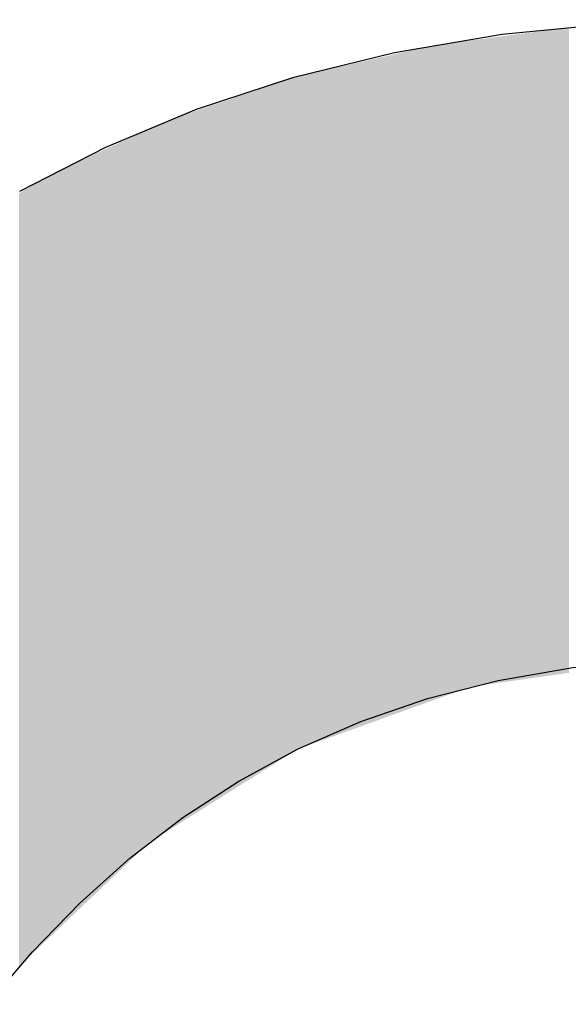
# Model space of a CAD drawing. Extents: x 465 to 1086, y 220 to 790.
# Drawn here: x 628 to 628, y 665 to 665 of the extents above; entities that cross this region are included whole.
import ezdxf

# ---------------------------------------------------------------- set-up
doc = ezdxf.new("R2010")
doc.units = 0
doc.header["$LTSCALE"] = 3
doc.layers.add('LAYER_1', color=7, linetype='CONTINUOUS')

# ---------------------------------------------------------------- blocks, each defined once
blk = doc.blocks.new('*U24')
at = {"layer": 'LAYER_1'}
for points in [[(627.87758, 665.19422), (627.87277, 665.4284), (627.87758, 665.42902)], [(627.87968, 665.19452), (627.87758, 665.42902), (627.87968, 665.4293)], [(627.87758, 665.19422), (627.87758, 665.42902), (627.87968, 665.19452)], [(627.88101, 665.19471), (627.87968, 665.4293), (627.88101, 665.42947)], [(627.87968, 665.19452), (627.87968, 665.4293), (627.88101, 665.19471)], [(627.88109, 665.19472), (627.88101, 665.42947), (627.88109, 665.42948)], [(627.88101, 665.19471), (627.88101, 665.42947), (627.88109, 665.19472)], [(627.88177, 665.19481), (627.88109, 665.42948), (627.88177, 665.42957)], [(627.88109, 665.19472), (627.88109, 665.42948), (627.88177, 665.19481)], [(627.88276, 665.19495), (627.88177, 665.42957), (627.88276, 665.4297)], [(627.88177, 665.19481), (627.88177, 665.42957), (627.88276, 665.19495)], [(627.88472, 665.19523), (627.88276, 665.4297), (627.88472, 665.42996)], [(627.88276, 665.19495), (627.88276, 665.4297), (627.88472, 665.19523)], [(627.88631, 665.19545), (627.88472, 665.42996), (627.88631, 665.43017)], [(627.88472, 665.19523), (627.88472, 665.42996), (627.88631, 665.19545)], [(627.88674, 665.19551), (627.88631, 665.43017), (627.88674, 665.43022)], [(627.88631, 665.19545), (627.88631, 665.43017), (627.88674, 665.19551)], [(627.88684, 665.19553), (627.88674, 665.43022), (627.88684, 665.43023)], [(627.88674, 665.19551), (627.88674, 665.43022), (627.88684, 665.19553)], [(627.88689, 665.19553), (627.88684, 665.43023), (627.88689, 665.43024)], [(627.88684, 665.19553), (627.88684, 665.43023), (627.88689, 665.19553)], [(627.88914, 665.19585), (627.88689, 665.43024), (627.88914, 665.43053)], [(627.88689, 665.19553), (627.88689, 665.43024), (627.88914, 665.19585)], [(627.8921, 665.19627), (627.88914, 665.43053), (627.8921, 665.43092)], [(627.88914, 665.19585), (627.88914, 665.43053), (627.8921, 665.19627)], [(627.89219, 665.19628), (627.8921, 665.43092), (627.89219, 665.43093)], [(627.8921, 665.19627), (627.8921, 665.43092), (627.89219, 665.19628)], [(627.89283, 665.19637), (627.89219, 665.43093), (627.89283, 665.43102)], [(627.89219, 665.19628), (627.89219, 665.43093), (627.89283, 665.19637)], [(627.89367, 665.19649), (627.89283, 665.43102), (627.89367, 665.43113)], [(627.89283, 665.19637), (627.89283, 665.43102), (627.89367, 665.19649)], [(627.89383, 665.19651), (627.89367, 665.43113), (627.89383, 665.43115)], [(627.89367, 665.19649), (627.89367, 665.43113), (627.89383, 665.19651)], [(627.8939, 665.19652), (627.89383, 665.43115), (627.8939, 665.43116)], [(627.89383, 665.19651), (627.89383, 665.43115), (627.8939, 665.19652)], [(627.89426, 665.19657), (627.8939, 665.43116), (627.89426, 665.4312)], [(627.8939, 665.19652), (627.8939, 665.43116), (627.89426, 665.19657)], [(627.89433, 665.19658), (627.89426, 665.4312), (627.89433, 665.43121)], [(627.89426, 665.19657), (627.89426, 665.4312), (627.89433, 665.19658)], [(627.89799, 665.1971), (627.89433, 665.43121), (627.89799, 665.43169)], [(627.89433, 665.19658), (627.89433, 665.43121), (627.89799, 665.1971)], [(627.89967, 665.19733), (627.89799, 665.43169), (627.89967, 665.43191)], [(627.89799, 665.1971), (627.89799, 665.43169), (627.89967, 665.19733)], [(627.90148, 665.19759), (627.89967, 665.43191), (627.90148, 665.43215)], [(627.89967, 665.19733), (627.89967, 665.43191), (627.90148, 665.19759)], [(627.90193, 665.19765), (627.90148, 665.43215), (627.90193, 665.43221)], [(627.90148, 665.19759), (627.90148, 665.43215), (627.90193, 665.19765)], [(627.85118, 665.18717), (627.8511, 665.42539), (627.85118, 665.42541)], [(627.85219, 665.18754), (627.85118, 665.42541), (627.85219, 665.42564)], [(627.85118, 665.18717), (627.85118, 665.42541), (627.85219, 665.18754)], [(627.85233, 665.18759), (627.85219, 665.42564), (627.85233, 665.42567)], [(627.85219, 665.18754), (627.85219, 665.42564), (627.85233, 665.18759)], [(627.85264, 665.1877), (627.85233, 665.42567), (627.85264, 665.42574)], [(627.85233, 665.18759), (627.85233, 665.42567), (627.85264, 665.1877)], [(627.85291, 665.1878), (627.85264, 665.42574), (627.85291, 665.4258)], [(627.85264, 665.1877), (627.85264, 665.42574), (627.85291, 665.1878)], [(627.85293, 665.1878), (627.85291, 665.4258), (627.85293, 665.42581)], [(627.85291, 665.1878), (627.85291, 665.4258), (627.85293, 665.1878)], [(627.85293, 665.1878), (627.85293, 665.42581), (627.85296, 665.18782)], [(627.85296, 665.18782), (627.85293, 665.42581), (627.85296, 665.42581)], [(627.85417, 665.18825), (627.85296, 665.42581), (627.85417, 665.42597)], [(627.85296, 665.18782), (627.85296, 665.42581), (627.85417, 665.18825)], [(627.85449, 665.18836), (627.85417, 665.42597), (627.85449, 665.42601)], [(627.85417, 665.18825), (627.85417, 665.42597), (627.85449, 665.18836)], [(627.85543, 665.1887), (627.85449, 665.42601), (627.85543, 665.42613)], [(627.85449, 665.18836), (627.85449, 665.42601), (627.85543, 665.1887)], [(627.85577, 665.18883), (627.85543, 665.42613), (627.85577, 665.42618)], [(627.85543, 665.1887), (627.85543, 665.42613), (627.85577, 665.18883)], [(627.85685, 665.18921), (627.85577, 665.42618), (627.85685, 665.42632)], [(627.85577, 665.18883), (627.85577, 665.42618), (627.85685, 665.18921)], [(627.85727, 665.18936), (627.85685, 665.42632), (627.85727, 665.42637)], [(627.85685, 665.18921), (627.85685, 665.42632), (627.85727, 665.18936)], [(627.85794, 665.18961), (627.85727, 665.42637), (627.85794, 665.42646)], [(627.85727, 665.18936), (627.85727, 665.42637), (627.85794, 665.18961)], [(627.85832, 665.18974), (627.85794, 665.42646), (627.85832, 665.42651)], [(627.85794, 665.18961), (627.85794, 665.42646), (627.85832, 665.18974)], [(627.85954, 665.19018), (627.85832, 665.42651), (627.85954, 665.42667)], [(627.85832, 665.18974), (627.85832, 665.42651), (627.85954, 665.19018)], [(627.85954, 665.19018), (627.85954, 665.42667), (627.85955, 665.19019)], [(627.85955, 665.19019), (627.85954, 665.42667), (627.85955, 665.42667)], [(627.8601, 665.19038), (627.85955, 665.42667), (627.8601, 665.42674)], [(627.85955, 665.19019), (627.85955, 665.42667), (627.8601, 665.19038)], [(627.86056, 665.19055), (627.8601, 665.42674), (627.86056, 665.4268)], [(627.8601, 665.19038), (627.8601, 665.42674), (627.86056, 665.19055)], [(627.8613, 665.19081), (627.86056, 665.4268), (627.8613, 665.4269)], [(627.86056, 665.19055), (627.86056, 665.4268), (627.8613, 665.19081)], [(627.86212, 665.19111), (627.8613, 665.4269), (627.86212, 665.427)], [(627.8613, 665.19081), (627.8613, 665.4269), (627.86212, 665.19111)], [(627.86248, 665.19124), (627.86212, 665.427), (627.86248, 665.42705)], [(627.86212, 665.19111), (627.86212, 665.427), (627.86248, 665.19124)], [(627.86334, 665.19155), (627.86248, 665.42705), (627.86334, 665.42716)], [(627.86248, 665.19124), (627.86248, 665.42705), (627.86334, 665.19155)], [(627.86431, 665.1919), (627.86334, 665.42716), (627.86431, 665.42729)], [(627.86334, 665.19155), (627.86334, 665.42716), (627.86431, 665.1919)], [(627.86452, 665.19197), (627.86431, 665.42729), (627.86452, 665.42732)], [(627.86431, 665.1919), (627.86431, 665.42729), (627.86452, 665.19197)], [(627.8651, 665.19218), (627.86452, 665.42732), (627.8651, 665.42739)], [(627.86452, 665.19197), (627.86452, 665.42732), (627.8651, 665.19218)], [(627.86566, 665.19238), (627.8651, 665.42739), (627.86566, 665.42747)], [(627.8651, 665.19218), (627.8651, 665.42739), (627.86566, 665.19238)], [(627.86586, 665.19246), (627.86566, 665.42747), (627.86586, 665.42749)], [(627.86566, 665.19238), (627.86566, 665.42747), (627.86586, 665.19246)], [(627.86596, 665.19249), (627.86586, 665.42749), (627.86596, 665.42751)], [(627.86586, 665.19246), (627.86586, 665.42749), (627.86596, 665.19249)], [(627.86622, 665.19258), (627.86596, 665.42751), (627.86622, 665.42754)], [(627.86596, 665.19249), (627.86596, 665.42751), (627.86622, 665.19258)], [(627.86639, 665.19265), (627.86622, 665.42754), (627.86639, 665.42756)], [(627.86622, 665.19258), (627.86622, 665.42754), (627.86639, 665.19265)], [(627.86871, 665.19297), (627.86639, 665.42756), (627.86871, 665.42787)], [(627.86639, 665.19265), (627.86639, 665.42756), (627.86871, 665.19297)], [(627.87075, 665.19326), (627.86871, 665.42787), (627.87075, 665.42813)], [(627.86871, 665.19297), (627.86871, 665.42787), (627.87075, 665.19326)], [(627.87087, 665.19328), (627.87075, 665.42813), (627.87087, 665.42815)], [(627.87075, 665.19326), (627.87075, 665.42813), (627.87087, 665.19328)], [(627.87148, 665.19336), (627.87087, 665.42815), (627.87148, 665.42823)], [(627.87087, 665.19328), (627.87087, 665.42815), (627.87148, 665.19336)], [(627.87277, 665.19354), (627.87148, 665.42823), (627.87277, 665.4284)], [(627.87148, 665.19336), (627.87148, 665.42823), (627.87277, 665.19354)], [(627.87277, 665.19354), (627.87277, 665.4284), (627.87758, 665.19422)], [(627.83571, 665.18161), (627.83504, 665.42172), (627.83571, 665.42187)], [(627.83584, 665.18165), (627.83571, 665.42187), (627.83584, 665.4219)], [(627.83571, 665.18161), (627.83571, 665.42187), (627.83584, 665.18165)], [(627.83584, 665.18165), (627.83584, 665.4219), (627.83586, 665.18166)], [(627.83586, 665.18166), (627.83584, 665.4219), (627.83586, 665.4219)], [(627.83613, 665.18176), (627.83586, 665.4219), (627.83613, 665.42196)], [(627.83586, 665.18166), (627.83586, 665.4219), (627.83613, 665.18176)], [(627.83651, 665.1819), (627.83613, 665.42196), (627.83651, 665.42205)], [(627.83613, 665.18176), (627.83613, 665.42196), (627.83651, 665.1819)], [(627.83812, 665.18248), (627.83651, 665.42205), (627.83812, 665.42242)], [(627.83651, 665.1819), (627.83651, 665.42205), (627.83812, 665.18248)], [(627.83868, 665.18267), (627.83812, 665.42242), (627.83868, 665.42255)], [(627.83812, 665.18248), (627.83812, 665.42242), (627.83868, 665.18267)], [(627.83868, 665.18267), (627.83868, 665.42255), (627.83869, 665.18268)], [(627.83869, 665.18268), (627.83868, 665.42255), (627.83869, 665.42255)], [(627.839, 665.18279), (627.83869, 665.42255), (627.839, 665.42262)], [(627.83869, 665.18268), (627.83869, 665.42255), (627.839, 665.18279)], [(627.83963, 665.18302), (627.839, 665.42262), (627.83963, 665.42277)], [(627.839, 665.18279), (627.839, 665.42262), (627.83963, 665.18302)], [(627.84081, 665.18344), (627.83963, 665.42277), (627.84081, 665.42303)], [(627.83963, 665.18302), (627.83963, 665.42277), (627.84081, 665.18344)], [(627.84101, 665.18351), (627.84081, 665.42303), (627.84101, 665.42308)], [(627.84081, 665.18344), (627.84081, 665.42303), (627.84101, 665.18351)], [(627.84107, 665.18354), (627.84101, 665.42308), (627.84107, 665.42309)], [(627.84101, 665.18351), (627.84101, 665.42308), (627.84107, 665.18354)], [(627.84108, 665.18354), (627.84107, 665.42309), (627.84108, 665.4231)], [(627.84107, 665.18354), (627.84107, 665.42309), (627.84108, 665.18354)], [(627.84157, 665.18372), (627.84108, 665.4231), (627.84157, 665.42321)], [(627.84108, 665.18354), (627.84108, 665.4231), (627.84157, 665.18372)], [(627.84217, 665.18393), (627.84157, 665.42321), (627.84217, 665.42334)], [(627.84157, 665.18372), (627.84157, 665.42321), (627.84217, 665.18393)], [(627.84232, 665.18399), (627.84217, 665.42334), (627.84232, 665.42338)], [(627.84217, 665.18393), (627.84217, 665.42334), (627.84232, 665.18399)], [(627.84264, 665.1841), (627.84232, 665.42338), (627.84264, 665.42345)], [(627.84232, 665.18399), (627.84232, 665.42338), (627.84264, 665.1841)], [(627.84317, 665.18429), (627.84264, 665.42345), (627.84317, 665.42357)], [(627.84264, 665.1841), (627.84264, 665.42345), (627.84317, 665.18429)], [(627.84417, 665.18465), (627.84317, 665.42357), (627.84417, 665.4238)], [(627.84317, 665.18429), (627.84317, 665.42357), (627.84417, 665.18465)], [(627.84478, 665.18487), (627.84417, 665.4238), (627.84478, 665.42394)], [(627.84417, 665.18465), (627.84417, 665.4238), (627.84478, 665.18487)], [(627.84516, 665.18501), (627.84478, 665.42394), (627.84516, 665.42403)], [(627.84478, 665.18487), (627.84478, 665.42394), (627.84516, 665.18501)], [(627.84551, 665.18513), (627.84516, 665.42403), (627.84551, 665.42411)], [(627.84516, 665.18501), (627.84516, 665.42403), (627.84551, 665.18513)], [(627.84579, 665.18523), (627.84551, 665.42411), (627.84579, 665.42417)], [(627.84551, 665.18513), (627.84551, 665.42411), (627.84579, 665.18523)], [(627.84685, 665.18561), (627.84579, 665.42417), (627.84685, 665.42442)], [(627.84579, 665.18523), (627.84579, 665.42417), (627.84685, 665.18561)], [(627.84706, 665.18569), (627.84685, 665.42442), (627.84706, 665.42446)], [(627.84685, 665.18561), (627.84685, 665.42442), (627.84706, 665.18569)], [(627.84821, 665.18611), (627.84706, 665.42446), (627.84821, 665.42473)], [(627.84706, 665.18569), (627.84706, 665.42446), (627.84821, 665.18611)], [(627.8483, 665.18614), (627.84821, 665.42473), (627.8483, 665.42475)], [(627.84821, 665.18611), (627.84821, 665.42473), (627.8483, 665.18614)], [(627.8484, 665.18617), (627.8483, 665.42475), (627.8484, 665.42477)], [(627.8483, 665.18614), (627.8483, 665.42475), (627.8484, 665.18617)], [(627.8491, 665.18642), (627.8484, 665.42477), (627.8491, 665.42493)], [(627.8484, 665.18617), (627.8484, 665.42477), (627.8491, 665.18642)], [(627.84947, 665.18656), (627.8491, 665.42493), (627.84947, 665.42501)], [(627.8491, 665.18642), (627.8491, 665.42493), (627.84947, 665.18656)], [(627.84992, 665.18672), (627.84947, 665.42501), (627.84992, 665.42512)], [(627.84947, 665.18656), (627.84947, 665.42501), (627.84992, 665.18672)], [(627.85105, 665.18713), (627.84992, 665.42512), (627.85105, 665.42538)], [(627.84992, 665.18672), (627.84992, 665.42512), (627.85105, 665.18713)], [(627.8511, 665.18714), (627.85105, 665.42538), (627.8511, 665.42539)], [(627.85105, 665.18713), (627.85105, 665.42538), (627.8511, 665.18714)], [(627.8511, 665.18714), (627.8511, 665.42539), (627.85118, 665.18717)], [(627.82049, 665.17613), (627.81953, 665.41817), (627.82049, 665.41839)], [(627.82223, 665.17676), (627.82049, 665.41839), (627.82223, 665.41879)], [(627.82049, 665.17613), (627.82049, 665.41839), (627.82223, 665.17676)], [(627.82515, 665.17781), (627.82223, 665.41879), (627.82515, 665.41945)], [(627.82223, 665.17676), (627.82223, 665.41879), (627.82515, 665.17781)], [(627.8255, 665.17793), (627.82515, 665.41945), (627.8255, 665.41953)], [(627.82515, 665.17781), (627.82515, 665.41945), (627.8255, 665.17793)], [(627.82619, 665.17818), (627.8255, 665.41953), (627.82619, 665.41969)], [(627.8255, 665.17793), (627.8255, 665.41953), (627.82619, 665.17818)], [(627.82726, 665.17857), (627.82619, 665.41969), (627.82726, 665.41994)], [(627.82619, 665.17818), (627.82619, 665.41969), (627.82726, 665.17857)], [(627.82813, 665.17888), (627.82726, 665.41994), (627.82813, 665.42013)], [(627.82726, 665.17857), (627.82726, 665.41994), (627.82813, 665.17888)], [(627.82915, 665.17925), (627.82813, 665.42013), (627.82915, 665.42037)], [(627.82813, 665.17888), (627.82813, 665.42013), (627.82915, 665.17925)], [(627.82991, 665.17952), (627.82915, 665.42037), (627.82991, 665.42054)], [(627.82915, 665.17925), (627.82915, 665.42037), (627.82991, 665.17952)], [(627.83021, 665.17963), (627.82991, 665.42054), (627.83021, 665.42061)], [(627.82991, 665.17952), (627.82991, 665.42054), (627.83021, 665.17963)], [(627.8309, 665.17987), (627.83021, 665.42061), (627.8309, 665.42077)], [(627.83021, 665.17963), (627.83021, 665.42061), (627.8309, 665.17987)], [(627.83118, 665.17998), (627.8309, 665.42077), (627.83118, 665.42083)], [(627.8309, 665.17987), (627.8309, 665.42077), (627.83118, 665.17998)], [(627.8326, 665.18049), (627.83118, 665.42083), (627.8326, 665.42116)], [(627.83118, 665.17998), (627.83118, 665.42083), (627.8326, 665.18049)], [(627.83275, 665.18054), (627.8326, 665.42116), (627.83275, 665.42119)], [(627.8326, 665.18049), (627.8326, 665.42116), (627.83275, 665.18054)], [(627.83291, 665.1806), (627.83275, 665.42119), (627.83291, 665.42123)], [(627.83275, 665.18054), (627.83275, 665.42119), (627.83291, 665.1806)], [(627.83344, 665.18079), (627.83291, 665.42123), (627.83344, 665.42135)], [(627.83291, 665.1806), (627.83291, 665.42123), (627.83344, 665.18079)], [(627.83366, 665.18087), (627.83344, 665.42135), (627.83366, 665.4214)], [(627.83344, 665.18079), (627.83344, 665.42135), (627.83366, 665.18087)], [(627.83383, 665.18093), (627.83366, 665.4214), (627.83383, 665.42144)], [(627.83366, 665.18087), (627.83366, 665.4214), (627.83383, 665.18093)], [(627.8342, 665.18106), (627.83383, 665.42144), (627.8342, 665.42152)], [(627.83383, 665.18093), (627.83383, 665.42144), (627.8342, 665.18106)], [(627.83427, 665.18109), (627.8342, 665.42152), (627.83427, 665.42154)], [(627.8342, 665.18106), (627.8342, 665.42152), (627.83427, 665.18109)], [(627.83446, 665.18116), (627.83427, 665.42154), (627.83446, 665.42158)], [(627.83427, 665.18109), (627.83427, 665.42154), (627.83446, 665.18116)], [(627.83482, 665.18129), (627.83446, 665.42158), (627.83482, 665.42166)], [(627.83446, 665.18116), (627.83446, 665.42158), (627.83482, 665.18129)], [(627.835, 665.18135), (627.83482, 665.42166), (627.835, 665.42171)], [(627.83482, 665.18129), (627.83482, 665.42166), (627.835, 665.18135)], [(627.83504, 665.18137), (627.835, 665.42171), (627.83504, 665.42172)], [(627.835, 665.18135), (627.835, 665.42171), (627.83504, 665.18137)], [(627.83504, 665.18137), (627.83504, 665.42172), (627.83571, 665.18161)], [(627.80478, 665.17048), (627.80374, 665.41455), (627.80478, 665.41479)], [(627.80514, 665.17061), (627.80478, 665.41479), (627.80514, 665.41488)], [(627.80478, 665.17048), (627.80478, 665.41479), (627.80514, 665.17061)], [(627.80566, 665.17079), (627.80514, 665.41488), (627.80566, 665.41499)], [(627.80514, 665.17061), (627.80514, 665.41488), (627.80566, 665.17079)], [(627.80607, 665.17094), (627.80566, 665.41499), (627.80607, 665.41509)], [(627.80566, 665.17079), (627.80566, 665.41499), (627.80607, 665.17094)], [(627.80796, 665.17162), (627.80607, 665.41509), (627.80796, 665.41552)], [(627.80607, 665.17094), (627.80607, 665.41509), (627.80796, 665.17162)], [(627.80843, 665.17179), (627.80796, 665.41552), (627.80843, 665.41563)], [(627.80796, 665.17162), (627.80796, 665.41552), (627.80843, 665.17179)], [(627.81133, 665.17284), (627.80843, 665.41563), (627.81133, 665.41629)], [(627.80843, 665.17179), (627.80843, 665.41563), (627.81133, 665.17284)], [(627.81185, 665.17302), (627.81133, 665.41629), (627.81185, 665.41641)], [(627.81133, 665.17284), (627.81133, 665.41629), (627.81185, 665.17302)], [(627.81242, 665.17323), (627.81185, 665.41641), (627.81242, 665.41654)], [(627.81185, 665.17302), (627.81185, 665.41641), (627.81242, 665.17323)], [(627.81688, 665.17483), (627.81242, 665.41654), (627.81688, 665.41756)], [(627.81242, 665.17323), (627.81242, 665.41654), (627.81688, 665.17483)], [(627.81781, 665.17517), (627.81688, 665.41756), (627.81781, 665.41777)], [(627.81688, 665.17483), (627.81688, 665.41756), (627.81781, 665.17517)], [(627.81807, 665.17526), (627.81781, 665.41777), (627.81807, 665.41783)], [(627.81781, 665.17517), (627.81781, 665.41777), (627.81807, 665.17526)], [(627.81811, 665.17528), (627.81807, 665.41783), (627.81811, 665.41784)], [(627.81807, 665.17526), (627.81807, 665.41783), (627.81811, 665.17528)], [(627.81859, 665.17545), (627.81811, 665.41784), (627.81859, 665.41795)], [(627.81811, 665.17528), (627.81811, 665.41784), (627.81859, 665.17545)], [(627.81953, 665.17579), (627.81859, 665.41795), (627.81953, 665.41817)], [(627.81859, 665.17545), (627.81859, 665.41795), (627.81953, 665.17579)], [(627.81953, 665.17579), (627.81953, 665.41817), (627.82049, 665.17613)], [(627.79376, 665.1639), (627.79324, 665.41102), (627.79376, 665.4112)], [(627.79395, 665.16402), (627.79376, 665.4112), (627.79395, 665.41126)], [(627.79376, 665.1639), (627.79376, 665.4112), (627.79395, 665.16402)], [(627.79455, 665.16439), (627.79395, 665.41126), (627.79455, 665.41146)], [(627.79395, 665.16402), (627.79395, 665.41126), (627.79455, 665.16439)], [(627.79458, 665.16441), (627.79455, 665.41146), (627.79458, 665.41147)], [(627.79455, 665.16439), (627.79455, 665.41146), (627.79458, 665.16441)], [(627.79661, 665.16569), (627.79458, 665.41147), (627.79661, 665.41216)], [(627.79458, 665.16441), (627.79458, 665.41147), (627.79661, 665.16569)], [(627.79818, 665.16667), (627.79661, 665.41216), (627.79818, 665.41268)], [(627.79661, 665.16569), (627.79661, 665.41216), (627.79818, 665.16667)], [(627.79842, 665.16683), (627.79818, 665.41268), (627.79842, 665.41277)], [(627.79818, 665.16667), (627.79818, 665.41268), (627.79842, 665.16683)], [(627.80272, 665.16953), (627.79842, 665.41277), (627.80272, 665.41421)], [(627.79842, 665.16683), (627.79842, 665.41277), (627.80272, 665.16953)], [(627.803, 665.16971), (627.80272, 665.41421), (627.803, 665.41431)], [(627.80272, 665.16953), (627.80272, 665.41421), (627.803, 665.16971)], [(627.80304, 665.16973), (627.803, 665.41431), (627.80304, 665.41432)], [(627.803, 665.16971), (627.803, 665.41431), (627.80304, 665.16973)], [(627.80348, 665.17001), (627.80304, 665.41432), (627.80348, 665.41447)], [(627.80304, 665.16973), (627.80304, 665.41432), (627.80348, 665.17001)], [(627.80374, 665.1701), (627.80348, 665.41447), (627.80374, 665.41455)], [(627.80348, 665.17001), (627.80348, 665.41447), (627.80374, 665.1701)], [(627.80374, 665.1701), (627.80374, 665.41455), (627.80478, 665.17048)], [(627.7845, 665.15807), (627.78194, 665.40722), (627.7845, 665.40808)], [(627.78572, 665.15884), (627.7845, 665.40808), (627.78572, 665.40849)], [(627.7845, 665.15807), (627.7845, 665.40808), (627.78572, 665.15884)], [(627.78587, 665.15894), (627.78572, 665.40849), (627.78587, 665.40854)], [(627.78572, 665.15884), (627.78572, 665.40849), (627.78587, 665.15894)], [(627.7865, 665.15933), (627.78587, 665.40854), (627.7865, 665.40876)], [(627.78587, 665.15894), (627.78587, 665.40854), (627.7865, 665.15933)], [(627.78736, 665.15987), (627.7865, 665.40876), (627.78736, 665.40904)], [(627.7865, 665.15933), (627.7865, 665.40876), (627.78736, 665.15987)], [(627.78852, 665.16061), (627.78736, 665.40904), (627.78852, 665.40944)], [(627.78736, 665.15987), (627.78736, 665.40904), (627.78852, 665.16061)], [(627.78852, 665.16061), (627.78852, 665.40944), (627.78854, 665.16062)], [(627.78854, 665.16062), (627.78852, 665.40944), (627.78854, 665.40944)], [(627.79233, 665.163), (627.78854, 665.40944), (627.79233, 665.41072)], [(627.78854, 665.16062), (627.78854, 665.40944), (627.79233, 665.163)], [(627.79281, 665.1633), (627.79233, 665.41072), (627.79281, 665.41088)], [(627.79233, 665.163), (627.79233, 665.41072), (627.79281, 665.1633)], [(627.79324, 665.16357), (627.79281, 665.41088), (627.79324, 665.41102)], [(627.79281, 665.1633), (627.79281, 665.41088), (627.79324, 665.16357)], [(627.79324, 665.16357), (627.79324, 665.41102), (627.79376, 665.1639)], [(627.7722, 665.15034), (627.76949, 665.40303), (627.7722, 665.40394)], [(627.7728, 665.15072), (627.7722, 665.40394), (627.7728, 665.40415)], [(627.7722, 665.15034), (627.7722, 665.40394), (627.7728, 665.15072)], [(627.774, 665.15147), (627.7728, 665.40415), (627.774, 665.40455)], [(627.7728, 665.15072), (627.7728, 665.40415), (627.774, 665.15147)], [(627.77457, 665.15183), (627.774, 665.40455), (627.77457, 665.40474)], [(627.774, 665.15147), (627.774, 665.40455), (627.77457, 665.15183)], [(627.77499, 665.1521), (627.77457, 665.40474), (627.77499, 665.40488)], [(627.77457, 665.15183), (627.77457, 665.40474), (627.77499, 665.1521)], [(627.77549, 665.1524), (627.77499, 665.40488), (627.77549, 665.40505)], [(627.77499, 665.1521), (627.77499, 665.40488), (627.77549, 665.1524)], [(627.77784, 665.15389), (627.77549, 665.40505), (627.77784, 665.40584)], [(627.77549, 665.1524), (627.77549, 665.40505), (627.77784, 665.15389)], [(627.77806, 665.15403), (627.77784, 665.40584), (627.77806, 665.40592)], [(627.77784, 665.15389), (627.77784, 665.40584), (627.77806, 665.15403)], [(627.77867, 665.15441), (627.77806, 665.40592), (627.77867, 665.40612)], [(627.77806, 665.15403), (627.77806, 665.40592), (627.77867, 665.15441)], [(627.78024, 665.15539), (627.77867, 665.40612), (627.78024, 665.40665)], [(627.77867, 665.15441), (627.77867, 665.40612), (627.78024, 665.15539)], [(627.78037, 665.15548), (627.78024, 665.40665), (627.78037, 665.40669)], [(627.78024, 665.15539), (627.78024, 665.40665), (627.78037, 665.15548)], [(627.78097, 665.15586), (627.78037, 665.40669), (627.78097, 665.4069)], [(627.78037, 665.15548), (627.78037, 665.40669), (627.78097, 665.15586)], [(627.78194, 665.15647), (627.78097, 665.4069), (627.78194, 665.40722)], [(627.78097, 665.15586), (627.78097, 665.4069), (627.78194, 665.15647)], [(627.78194, 665.15647), (627.78194, 665.40722), (627.7845, 665.15807)], [(627.76531, 665.14601), (627.76123, 665.40025), (627.76531, 665.40163)], [(627.76687, 665.14698), (627.76531, 665.40163), (627.76687, 665.40215)], [(627.76531, 665.14601), (627.76531, 665.40163), (627.76687, 665.14698)], [(627.76887, 665.14825), (627.76687, 665.40215), (627.76887, 665.40282)], [(627.76687, 665.14698), (627.76687, 665.40215), (627.76887, 665.14825)], [(627.76949, 665.14863), (627.76887, 665.40282), (627.76949, 665.40303)], [(627.76887, 665.14825), (627.76887, 665.40282), (627.76949, 665.14863)], [(627.76949, 665.14863), (627.76949, 665.40303), (627.7722, 665.15034)], [(627.75316, 665.13836), (627.75055, 665.39577), (627.75316, 665.39695)], [(627.75351, 665.13859), (627.75316, 665.39695), (627.75351, 665.39712)], [(627.75316, 665.13836), (627.75316, 665.39695), (627.75351, 665.13859)], [(627.75551, 665.13984), (627.75351, 665.39712), (627.75551, 665.39802)], [(627.75351, 665.13859), (627.75351, 665.39712), (627.75551, 665.13984)], [(627.75634, 665.14036), (627.75551, 665.39802), (627.75634, 665.3984)], [(627.75551, 665.13984), (627.75551, 665.39802), (627.75634, 665.14036)], [(627.75708, 665.14083), (627.75634, 665.3984), (627.75708, 665.39874)], [(627.75634, 665.14036), (627.75634, 665.3984), (627.75708, 665.14083)], [(627.75807, 665.14145), (627.75708, 665.39874), (627.75807, 665.39919)], [(627.75708, 665.14083), (627.75708, 665.39874), (627.75807, 665.14145)], [(627.75871, 665.14186), (627.75807, 665.39919), (627.75871, 665.39941)], [(627.75807, 665.14145), (627.75807, 665.39919), (627.75871, 665.14186)], [(627.75883, 665.14193), (627.75871, 665.39941), (627.75883, 665.39945)], [(627.75871, 665.14186), (627.75871, 665.39941), (627.75883, 665.14193)], [(627.7592, 665.14216), (627.75883, 665.39945), (627.7592, 665.39957)], [(627.75883, 665.14193), (627.75883, 665.39945), (627.7592, 665.14216)], [(627.76123, 665.14344), (627.7592, 665.39957), (627.76123, 665.40025)], [(627.7592, 665.14216), (627.7592, 665.39957), (627.76123, 665.14344)], [(627.76123, 665.14344), (627.76123, 665.40025), (627.76531, 665.14601)], [(627.74563, 665.13241), (627.74359, 665.39261), (627.74563, 665.39353)], [(627.74615, 665.1329), (627.74563, 665.39353), (627.74615, 665.39377)], [(627.74563, 665.13241), (627.74563, 665.39353), (627.74615, 665.1329)], [(627.74889, 665.1355), (627.74615, 665.39377), (627.74889, 665.39501)], [(627.74615, 665.1329), (627.74615, 665.39377), (627.74889, 665.1355)], [(627.74943, 665.13602), (627.74889, 665.39501), (627.74943, 665.39526)], [(627.74889, 665.1355), (627.74889, 665.39501), (627.74943, 665.13602)], [(627.74971, 665.1362), (627.74943, 665.39526), (627.74971, 665.39539)], [(627.74943, 665.13602), (627.74943, 665.39526), (627.74971, 665.1362)], [(627.75004, 665.1364), (627.74971, 665.39539), (627.75004, 665.39554)], [(627.74971, 665.1362), (627.74971, 665.39539), (627.75004, 665.1364)], [(627.75055, 665.13672), (627.75004, 665.39554), (627.75055, 665.39577)], [(627.75004, 665.1364), (627.75004, 665.39554), (627.75055, 665.13672)], [(627.75055, 665.13672), (627.75055, 665.39577), (627.75316, 665.13836)], [(627.73889, 665.12599), (627.73575, 665.38904), (627.73889, 665.39047)], [(627.74046, 665.12748), (627.73889, 665.39047), (627.74046, 665.39118)], [(627.73889, 665.12599), (627.73889, 665.39047), (627.74046, 665.12748)], [(627.74359, 665.13046), (627.74046, 665.39118), (627.74359, 665.39261)], [(627.74046, 665.12748), (627.74046, 665.39118), (627.74359, 665.13046)], [(627.74359, 665.13046), (627.74359, 665.39261), (627.74563, 665.13241)], [(627.7306, 665.1181), (627.72671, 665.38493), (627.7306, 665.3867)], [(627.73094, 665.11842), (627.7306, 665.3867), (627.73094, 665.38685)], [(627.7306, 665.1181), (627.7306, 665.3867), (627.73094, 665.11842)], [(627.73114, 665.11862), (627.73094, 665.38685), (627.73114, 665.38695)], [(627.73094, 665.11842), (627.73094, 665.38685), (627.73114, 665.11862)], [(627.73151, 665.11897), (627.73114, 665.38695), (627.73151, 665.38711)], [(627.73114, 665.11862), (627.73114, 665.38695), (627.73151, 665.11897)], [(627.73315, 665.12053), (627.73151, 665.38711), (627.73315, 665.38786)], [(627.73151, 665.11897), (627.73151, 665.38711), (627.73315, 665.12053)], [(627.73329, 665.12066), (627.73315, 665.38786), (627.73329, 665.38792)], [(627.73315, 665.12053), (627.73315, 665.38786), (627.73329, 665.12066)], [(627.73432, 665.12164), (627.73329, 665.38792), (627.73432, 665.38839)], [(627.73329, 665.12066), (627.73329, 665.38792), (627.73432, 665.12164)], [(627.73575, 665.123), (627.73432, 665.38839), (627.73575, 665.38904)], [(627.73432, 665.12164), (627.73432, 665.38839), (627.73575, 665.123)], [(627.73575, 665.123), (627.73575, 665.38904), (627.73889, 665.12599)], [(627.72291, 665.11079), (627.72027, 665.382), (627.72291, 665.3832)], [(627.72392, 665.11175), (627.72291, 665.3832), (627.72392, 665.38366)], [(627.72291, 665.11079), (627.72291, 665.3832), (627.72392, 665.11175)], [(627.72615, 665.11387), (627.72392, 665.38366), (627.72615, 665.38468)], [(627.72392, 665.11175), (627.72392, 665.38366), (627.72615, 665.11387)], [(627.72621, 665.11393), (627.72615, 665.38468), (627.72621, 665.38471)], [(627.72615, 665.11387), (627.72615, 665.38468), (627.72621, 665.11393)], [(627.72671, 665.1144), (627.72621, 665.38471), (627.72671, 665.38493)], [(627.72621, 665.11393), (627.72621, 665.38471), (627.72671, 665.1144)], [(627.72671, 665.1144), (627.72671, 665.38493), (627.7306, 665.1181)], [(627.71473, 665.103), (627.71348, 665.37863), (627.71473, 665.37936)], [(627.7157, 665.10392), (627.71473, 665.37936), (627.7157, 665.37993)], [(627.71473, 665.103), (627.71473, 665.37936), (627.7157, 665.10392)], [(627.71581, 665.10403), (627.7157, 665.37993), (627.71581, 665.37997)], [(627.7157, 665.10392), (627.7157, 665.37993), (627.71581, 665.10403)], [(627.71659, 665.10478), (627.71581, 665.37997), (627.71659, 665.38033)], [(627.71581, 665.10403), (627.71581, 665.37997), (627.71659, 665.10478)], [(627.7173, 665.10545), (627.71659, 665.38033), (627.7173, 665.38065)], [(627.71659, 665.10478), (627.71659, 665.38033), (627.7173, 665.10545)], [(627.71871, 665.10679), (627.7173, 665.38065), (627.71871, 665.3813)], [(627.7173, 665.10545), (627.7173, 665.38065), (627.71871, 665.10679)], [(627.71904, 665.1071), (627.71871, 665.3813), (627.71904, 665.38144)], [(627.71871, 665.10679), (627.71871, 665.3813), (627.71904, 665.1071)], [(627.71972, 665.10775), (627.71904, 665.38144), (627.71972, 665.38175)], [(627.71904, 665.1071), (627.71904, 665.38144), (627.71972, 665.10775)], [(627.72027, 665.10827), (627.71972, 665.38175), (627.72027, 665.382)], [(627.71972, 665.10775), (627.71972, 665.38175), (627.72027, 665.10827)], [(627.72027, 665.10827), (627.72027, 665.382), (627.72291, 665.11079)], [(627.70784, 665.09645), (627.70769, 665.37525), (627.70784, 665.37534)], [(627.70786, 665.09647), (627.70784, 665.37534), (627.70786, 665.37535)], [(627.70784, 665.09645), (627.70784, 665.37534), (627.70786, 665.09647)], [(627.70856, 665.09714), (627.70786, 665.37535), (627.70856, 665.37576)], [(627.70786, 665.09647), (627.70786, 665.37535), (627.70856, 665.09714)], [(627.70868, 665.09724), (627.70856, 665.37576), (627.70868, 665.37583)], [(627.70856, 665.09714), (627.70856, 665.37576), (627.70868, 665.09724)], [(627.70898, 665.09753), (627.70868, 665.37583), (627.70898, 665.376)], [(627.70868, 665.09724), (627.70868, 665.37583), (627.70898, 665.09753)], [(627.70904, 665.09758), (627.70898, 665.376), (627.70904, 665.37603)], [(627.70898, 665.09753), (627.70898, 665.376), (627.70904, 665.09758)], [(627.70926, 665.0978), (627.70904, 665.37603), (627.70926, 665.37617)], [(627.70904, 665.09758), (627.70904, 665.37603), (627.70926, 665.0978)], [(627.70991, 665.09842), (627.70926, 665.37617), (627.70991, 665.37655)], [(627.70926, 665.0978), (627.70926, 665.37617), (627.70991, 665.09842)], [(627.71001, 665.09851), (627.70991, 665.37655), (627.71001, 665.3766)], [(627.70991, 665.09842), (627.70991, 665.37655), (627.71001, 665.09851)], [(627.71096, 665.09941), (627.71001, 665.3766), (627.71096, 665.37716)], [(627.71001, 665.09851), (627.71001, 665.3766), (627.71096, 665.09941)], [(627.71348, 665.10181), (627.71096, 665.37716), (627.71348, 665.37863)], [(627.71096, 665.09941), (627.71096, 665.37716), (627.71348, 665.10181)], [(627.71348, 665.10181), (627.71348, 665.37863), (627.71473, 665.103)], [(627.70262, 665.09141), (627.70206, 665.37196), (627.70262, 665.37229)], [(627.70206, 665.09067), (627.70206, 665.37196), (627.70262, 665.09141)], [(627.7028, 665.09165), (627.70262, 665.37229), (627.7028, 665.3724)], [(627.70262, 665.09141), (627.70262, 665.37229), (627.7028, 665.09165)], [(627.70431, 665.09309), (627.7028, 665.3724), (627.70431, 665.37328)], [(627.7028, 665.09165), (627.7028, 665.3724), (627.70431, 665.09309)], [(627.70438, 665.09316), (627.70431, 665.37328), (627.70438, 665.37332)], [(627.70431, 665.09309), (627.70431, 665.37328), (627.70438, 665.09316)], [(627.7046, 665.09336), (627.70438, 665.37332), (627.7046, 665.37345)], [(627.70438, 665.09316), (627.70438, 665.37332), (627.7046, 665.09336)], [(627.70529, 665.09402), (627.7046, 665.37345), (627.70529, 665.37385)], [(627.7046, 665.09336), (627.7046, 665.37345), (627.70529, 665.09402)], [(627.70534, 665.09407), (627.70529, 665.37385), (627.70534, 665.37388)], [(627.70529, 665.09402), (627.70529, 665.37385), (627.70534, 665.09407)], [(627.70635, 665.09503), (627.70534, 665.37388), (627.70635, 665.37447)], [(627.70534, 665.09407), (627.70534, 665.37388), (627.70635, 665.09503)], [(627.7066, 665.09526), (627.70635, 665.37447), (627.7066, 665.37461)], [(627.70635, 665.09503), (627.70635, 665.37447), (627.7066, 665.09526)], [(627.70701, 665.09566), (627.7066, 665.37461), (627.70701, 665.37485)], [(627.7066, 665.09526), (627.7066, 665.37461), (627.70701, 665.09566)], [(627.70721, 665.09585), (627.70701, 665.37485), (627.70721, 665.37497)], [(627.70701, 665.09566), (627.70701, 665.37485), (627.70721, 665.09585)], [(627.70764, 665.09625), (627.70721, 665.37497), (627.70764, 665.37522)], [(627.70721, 665.09585), (627.70721, 665.37497), (627.70764, 665.09625)], [(627.70769, 665.0963), (627.70764, 665.37522), (627.70769, 665.37525)], [(627.70764, 665.09625), (627.70764, 665.37522), (627.70769, 665.0963)], [(627.70769, 665.0963), (627.70769, 665.37525), (627.70784, 665.09645)]]:
    blk.add_solid(points, dxfattribs=at)

msp = doc.modelspace()

# ---------------------------------------------------------------- linework, layer by layer
at = {"layer": 'LAYER_1'}
for points in [[(628.10679, 665.4154), (628.07203, 665.42396), (628.03637, 665.43011), (627.99988, 665.43382), (627.96264, 665.43506), (627.91897, 665.43369), (627.87762, 665.42965), (627.83849, 665.42302), (627.80148, 665.41391), (627.76651, 665.40242), (627.73347, 665.38864), (627.70227, 665.37268)], [(627.69064, 665.07721), (627.70696, 665.0963), (627.72418, 665.11401), (627.74235, 665.1303), (627.76158, 665.14509), (627.78192, 665.15835), (627.80348, 665.17001), (627.82632, 665.18002), (627.85053, 665.18834), (627.87618, 665.1949), (627.90337, 665.19965), (627.93216, 665.20254), (627.96264, 665.20351), (627.98655, 665.20267), (628.01004, 665.20016), (628.03307, 665.19601), (628.05557, 665.19021), (628.07751, 665.18281), (628.09881, 665.17381), (628.11943, 665.16323)]]:
    msp.add_lwpolyline(points, dxfattribs=at)

# ---------------------------------------------------------------- block references
msp.add_blockref('*U24', (0, 0), dxfattribs=at)

doc.saveas('drawing.dxf')
